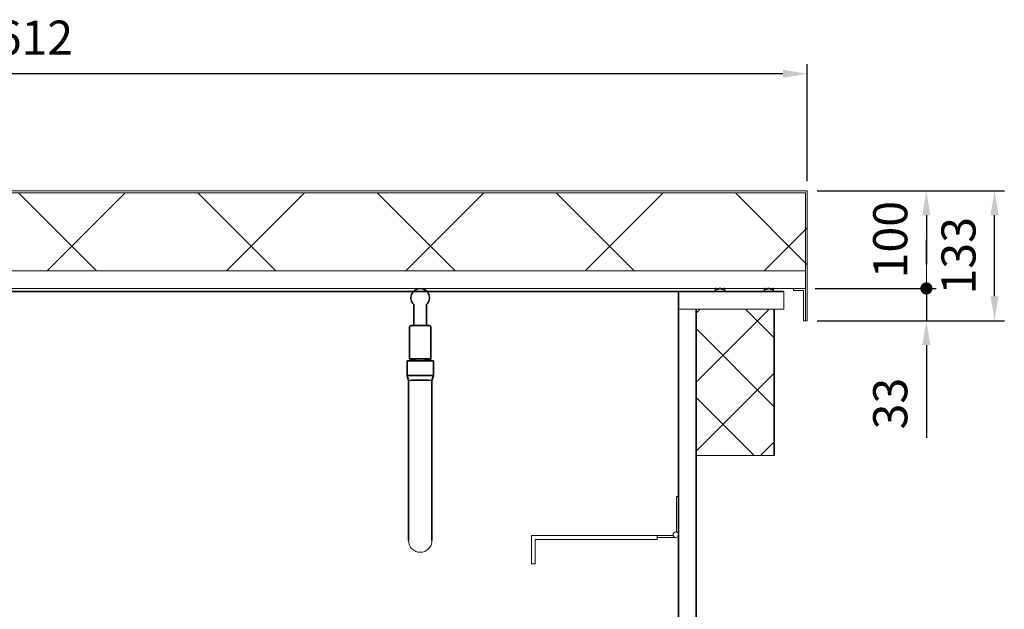
# Model space of a CAD drawing. Units: millimetres. Extents: x 0 to 26431, y 0 to 8410.
# Drawn here: x 1785 to 2795, y 3678 to 4282 of the extents above; entities that cross this region are included whole.
import ezdxf

# ---------------------------------------------------------------- set-up
doc = ezdxf.new("R2010")
doc.units = ezdxf.units.MM
doc.header["$LTSCALE"] = 10
doc.layers.get('0').update_dxf_attribs({"lineweight": 0})
for name, color, linetype, lineweight in [('5', 1, 'Continuous', 0), ('8', 6, 'Continuous', 0), ('Visible Edges(Diacom)', 7, 'Continuous', 35), ('Visible Edges(ISO)', 7, 'Continuous', 35)]:
    doc.layers.add(name, color=color, linetype=linetype, lineweight=lineweight)
doc.styles.get("Standard").update_dxf_attribs({"font": 'isocp.shx'})
doc.dimstyles.new('GEN-ISO$0', dxfattribs={"dimtxt": 3.5, "dimasz": 2.5, "dimexe": 1, "dimexo": 1, "dimgap": 1.5, "dimtad": 1, "dimdsep": 46, "dimtxsty": 'Standard', "dimcen": 0, "dimclrd": 256, "dimclre": 256, "dimclrt": 3, "dimadec": 0, "dimazin": 2, "dimtp": 0.1, "dimtm": 0.1, "dimtfac": 0.71, "dimtmove": 0, "dimatfit": 3, "dimfxl": 1, "dimtzin": 0, "dimarcsym": 0})

# ---------------------------------------------------------------- blocks, each defined once
blk = doc.blocks.new('*D14')
at = {"layer": '5', "lineweight": -2}
for p, q in [((980.8, 4116.8), (980.8, 4236.8)), ((2592.8, 4116.8), (2592.8, 4236.8)), ((2567.8, 4226.8), (1005.8, 4226.8))]:
    blk.add_line(p, q, dxfattribs=at)
at = {"layer": '5'}
for points in [[(1005.8, 4230.9), (1005.8, 4222.6), (980.8, 4226.8)], [(2567.8, 4230.9), (2567.8, 4222.6), (2592.8, 4226.8)]]:
    blk.add_solid(points, dxfattribs=at)
at = {"layer": 'Defpoints', "color": 0}
for p in [(980.8, 4226.8), (980.8, 4106.8), (2592.8, 4106.8)]:
    blk.add_point(p, dxfattribs=at)
at = {"layer": '5', "color": 3, "insert": (1786.8, 4259.3), "char_height": 35, "attachment_point": 5}
blk.add_mtext('1612', dxfattribs=at)
blk = doc.blocks.new('GENDOT')
blk.add_line((0, 0), (-1, 0))
at = {"const_width": 0.25}
blk.add_lwpolyline([(-0.125, 0, 1), (0.125, 0, 1)], format="xyb", close=True, dxfattribs=at)
blk = doc.blocks.new('*D15')
at = {"layer": '5', "lineweight": -2}
for p, q in [((2602.8, 4106.8), (2724.9, 4106.8)), ((2714.9, 4081.8), (2714.9, 4031.8)), ((2600.8, 4006.8), (2724.9, 4006.8))]:
    blk.add_line(p, q, dxfattribs=at)
at = {"layer": '5'}
blk.add_solid([(2710.7, 4081.8), (2719, 4081.8), (2714.9, 4106.8)], dxfattribs=at)
at = {"layer": 'Defpoints', "color": 0}
for p in [(2592.8, 4106.8), (2590.8, 4006.8), (2714.9, 4006.8)]:
    blk.add_point(p, dxfattribs=at)
at = {"layer": '5', "lineweight": -2, "xscale": 25, "yscale": 25, "zscale": 25, "rotation": 270}
blk.add_blockref('GENDOT', (2714.9, 4006.8), dxfattribs=at)
at = {"layer": '5', "color": 3, "insert": (2682.4, 4056.8), "char_height": 35, "attachment_point": 5, "rotation": 90}
blk.add_mtext('100', dxfattribs=at)
blk = doc.blocks.new('*D16')
at = {"layer": '5', "lineweight": -2}
for p, q in [((2714.9, 4031.8), (2714.9, 4056.8)), ((2600.8, 4006.8), (2724.9, 4006.8)), ((2714.9, 4006.8), (2714.9, 3973.8)), ((2602.8, 3973.8), (2724.9, 3973.8)), ((2714.9, 3948.8), (2714.9, 3853.8))]:
    blk.add_line(p, q, dxfattribs=at)
at = {"layer": '5'}
blk.add_solid([(2710.7, 3948.8), (2719, 3948.8), (2714.9, 3973.8)], dxfattribs=at)
at = {"layer": 'Defpoints', "color": 0}
for p in [(2590.8, 4006.8), (2714.9, 4006.8), (2592.8, 3973.8)]:
    blk.add_point(p, dxfattribs=at)
at = {"layer": '5', "lineweight": -2, "xscale": 25, "yscale": 25, "zscale": 25, "rotation": 270}
blk.add_blockref('GENDOT', (2714.9, 4006.8), dxfattribs=at)
at = {"layer": '5', "color": 3, "insert": (2682.4, 3888.8), "char_height": 35, "attachment_point": 5, "rotation": 90}
blk.add_mtext('33', dxfattribs=at)
blk = doc.blocks.new('*D19')
at = {"layer": '5', "lineweight": -2}
for p, q in [((2602.8, 4106.8), (2794.9, 4106.8)), ((2784.9, 3998.8), (2784.9, 4081.8)), ((2602.8, 3973.8), (2794.9, 3973.8))]:
    blk.add_line(p, q, dxfattribs=at)
at = {"layer": '5'}
for points in [[(2780.7, 4081.8), (2789, 4081.8), (2784.9, 4106.8)], [(2780.7, 3998.8), (2789, 3998.8), (2784.9, 3973.8)]]:
    blk.add_solid(points, dxfattribs=at)
at = {"layer": 'Defpoints', "color": 0}
for p in [(2592.8, 4106.8), (2784.9, 4106.8), (2592.8, 3973.8)]:
    blk.add_point(p, dxfattribs=at)
at = {"layer": '5', "color": 3, "insert": (2752.4, 4040.3), "char_height": 35, "attachment_point": 5, "rotation": 90}
blk.add_mtext('133', dxfattribs=at)

msp = doc.modelspace()

# ---------------------------------------------------------------- hatches: boundary and pattern name
at = {"layer": '8'}
h = msp.add_hatch(dxfattribs=at)
h.set_pattern_fill('_U', color=256, scale=130, angle=45, style=0, double=1, pattern_type=0)
h.set_pattern_definition([(45, (0, 372.98), (-91.924, 91.924), []), (135, (0, 372.98), (-91.924, -91.924), [])])
h.paths.add_polyline_path([(980.801, 4024.774), (2592.801, 4024.774), (2592.801, 4104.774), (980.801, 4104.774)])
h = msp.add_hatch(dxfattribs=at)
h.set_pattern_fill('_U', color=256, scale=49.92, angle=45, style=0, double=1, pattern_type=0)
h.set_pattern_definition([(45, (0, 372.98), (-35.29877, 35.29877), []), (135, (0, 372.98), (-35.29877, -35.29877), [])])
h.paths.add_polyline_path([(2558.801, 3835.574), (2558.801, 3985.574), (2478.801, 3985.574), (2478.801, 3835.574)])

# ---------------------------------------------------------------- linework, layer by layer
for p, q in [((2592.801, 4106.774), (980.801, 4106.774)), ((982.801, 4104.774), (2590.801, 4104.774)), ((2590.801, 3973.774), (2590.801, 4104.774)), ((2592.801, 3973.774), (2592.801, 4106.774)), ((2568.801, 4003.574), (2568.801, 3985.574)), ((2578.801, 4006.774), (2578.801, 4004.774)), ((2578.801, 4004.774), (2588.801, 4004.774)), ((2588.801, 4004.774), (2588.801, 3973.774)), ((2568.801, 3985.574), (2460.801, 3985.574)), ((2588.801, 3973.774), (2592.801, 3973.774)), ((2558.801, 3835.574), (2478.801, 3835.574)), ((2458.801, 3757.106), (2458.801, 3793.574)), ((2458.801, 3793.574), (2460.801, 3793.574)), ((2460.801, 3793.574), (2460.801, 3754.402)), ((2309.801, 3724.574), (2309.801, 3753.574)), ((2309.801, 3753.574), (2438.801, 3753.574)), ((2438.801, 3749.574), (2313.801, 3749.574)), ((2313.801, 3749.574), (2313.801, 3724.574)), ((2438.801, 3753.574), (2438.801, 3749.574)), ((2438.801, 3753.574), (2455.269, 3753.574)), ((2457.973, 3751.574), (2438.801, 3751.574)), ((2313.801, 3724.574), (2309.801, 3724.574))]:
    msp.add_line(p, q)
msp.add_lwpolyline([(2590.801, 4024.774), (982.801, 4024.774), (982.801, 4006.774), (2590.801, 4006.774)], close=True)
msp.add_circle((2457.973, 3754.402), 2.828)
msp.add_arc((2195.801, 3748.439), 12, 180, 360)
at = {"layer": 'Visible Edges(Diacom)'}
for p, q in [((2189.301, 3968.873), (2189.301, 3990.346)), ((2202.301, 3968.873), (2202.301, 3990.346)), ((2184.801, 3934.533), (2184.801, 3966.777)), ((2206.801, 3934.533), (2206.801, 3966.777)), ((2182.301, 3917.535), (2182.301, 3932.533)), ((2190.801, 3932.725), (2190.801, 3934.533)), ((2200.801, 3932.725), (2200.801, 3934.533)), ((2209.301, 3917.535), (2209.301, 3932.533)), ((2183.801, 3912.535), (2182.302, 3917.534)), ((2183.801, 3748.439), (2183.801, 3912.535)), ((2207.801, 3912.535), (2209.301, 3917.534)), ((2207.801, 3748.439), (2207.801, 3912.535))]:
    msp.add_line(p, q, dxfattribs=at)
at = {"layer": 'Visible Edges(Diacom)', "flags": 128}
msp.add_lwpolyline([(2206.801, 3966.777), (2206.762, 3967.171), (2206.717, 3967.354), (2206.658, 3967.522), (2206.515, 3967.809), (2206.361, 3968.03), (2206.213, 3968.196), (2206.078, 3968.318), (2205.96, 3968.41), (2205.857, 3968.479), (2205.689, 3968.572), (2205.562, 3968.63), (2205.464, 3968.667), (2205.385, 3968.694), (2205.268, 3968.726), (2205.183, 3968.746), (2205.065, 3968.767), (2204.908, 3968.787), (2204.778, 3968.799), (2204.515, 3968.815), (2204.189, 3968.829), (2204.002, 3968.835), (2203.796, 3968.841), (2203.572, 3968.847), (2203.33, 3968.853), (2203.071, 3968.859), (2202.795, 3968.864), (2202.503, 3968.869), (2202.196, 3968.874), (2201.873, 3968.879), (2201.536, 3968.883), (2201.185, 3968.888), (2200.822, 3968.891), (2200.447, 3968.895), (2200.06, 3968.898), (2199.664, 3968.902), (2199.258, 3968.904), (2198.844, 3968.907), (2198.423, 3968.909), (2197.996, 3968.911), (2197.563, 3968.912), (2197.127, 3968.913), (2196.687, 3968.914), (2196.245, 3968.915), (2195.801, 3968.915), (2195.358, 3968.915), (2194.916, 3968.914), (2194.476, 3968.913), (2194.04, 3968.912), (2193.607, 3968.911), (2193.18, 3968.909), (2192.759, 3968.907), (2192.345, 3968.904), (2191.939, 3968.902), (2191.543, 3968.898), (2191.156, 3968.895), (2190.781, 3968.891), (2190.418, 3968.888), (2190.067, 3968.883), (2189.73, 3968.879), (2189.407, 3968.874), (2189.099, 3968.869), (2188.807, 3968.864), (2188.532, 3968.859), (2188.273, 3968.853), (2188.032, 3968.847), (2187.808, 3968.841), (2187.601, 3968.835), (2187.413, 3968.828), (2187.09, 3968.815), (2186.821, 3968.798), (2186.696, 3968.788), (2186.538, 3968.767), (2186.42, 3968.746), (2186.335, 3968.726), (2186.219, 3968.694), (2186.139, 3968.667), (2186.041, 3968.63), (2185.914, 3968.574), (2185.746, 3968.478), (2185.643, 3968.409), (2185.525, 3968.318), (2185.39, 3968.195), (2185.242, 3968.03), (2185.088, 3967.809), (2184.945, 3967.521), (2184.841, 3967.171), (2184.801, 3966.777)], dxfattribs=at)
at = {"layer": 'Visible Edges(Diacom)'}
msp.add_arc((2195.801, 3997.274), 9.5, 313.173551, 226.826449, dxfattribs=at)
at = {"layer": 'Visible Edges(Diacom)', "extrusion": (0, 0, -1)}
for centre, major_axis, start_param, end_param in [((2195.801, 3932.533), (13.5, 0), 3.14159266, 6.28318531), ((2195.801, 3934.533), (11, 0), 2.04265816, 7.3821198), ((2195.801, 3934.533), (5, 0), 3.14159266, 6.28318531), ((2195.801, 3917.535), (13.5, 0), 3.13700298, 6.28777498), ((2195.801, 3912.535), (12, 0), 3.14159266, 6.28318531)]:
    msp.add_ellipse(centre, major_axis=major_axis, ratio=0.01529707, start_param=start_param, end_param=end_param, dxfattribs=at)
at = {"layer": 'Visible Edges(ISO)'}
for p, q in [((2568.801, 4003.574), (1004.801, 4003.574)), ((2460.801, 4003.574), (2460.801, 3503.574)), ((2498.801, 4006.774), (2498.801, 4003.574)), ((2498.801, 4003.574), (2507.801, 4003.574)), ((2507.801, 4003.574), (2499.801, 4003.574)), ((2507.801, 4003.574), (2507.801, 4006.774)), ((2548.801, 4006.774), (2548.801, 4003.574)), ((2548.801, 4003.574), (2557.801, 4003.574)), ((2557.801, 4003.574), (2549.801, 4003.574)), ((2557.801, 4003.574), (2557.801, 4006.774)), ((2478.801, 3503.574), (2478.801, 3985.574)), ((2558.801, 3985.574), (2558.801, 3835.574))]:
    msp.add_line(p, q, dxfattribs=at)
for centre, radius, start, end in [((2498.801, 4005.274), 1.5, 46.45971, 90), ((2500.868, 4007.448), 1.5, 226.45971, 307.470411), ((2503.301, 4004.274), 2.5, 52.529589, 127.470411), ((2505.735, 4007.448), 1.5, 232.529589, 313.54029), ((2507.801, 4005.274), 1.5, 90, 133.54029), ((2548.801, 4005.274), 1.5, 46.45971, 90), ((2550.868, 4007.448), 1.5, 226.45971, 307.470411), ((2553.301, 4004.274), 2.5, 52.529589, 127.470411), ((2555.735, 4007.448), 1.5, 232.529589, 313.54029), ((2557.801, 4005.274), 1.5, 90, 133.54029)]:
    msp.add_arc(centre, radius, start, end, dxfattribs=at)

# ---------------------------------------------------------------- dimensions: what is measured, and where the dimension line sits
at = {"layer": '5'}
dim = msp.add_linear_dim(base=(980.801, 4226.774), p1=(2592.801, 4106.774), p2=(980.801, 4106.774), dimstyle='GEN-ISO$0', override={"dimscale": 10, "dimpost": '<>'}, dxfattribs=at)
dim.commit()
dim.dimension.update_dxf_attribs({"geometry": '*D14', "text_midpoint": (1786.801, 4259.277)})
for base, p1, p2, override, picture, middle in [((2714.854, 4006.774), (2592.801, 4106.774), (2590.801, 4006.774), {"dimscale": 10, "dimpost": '<>', "dimblk2": 'GENDOT', "dimsah": 1, "dimtix": 1}, '*D15', (2682.354, 4056.774)), ((2784.854, 4106.774), (2592.801, 3973.774), (2592.801, 4106.774), {"dimscale": 10, "dimpost": '<>'}, '*D19', (2752.354, 4040.274))]:
    dim = msp.add_linear_dim(base=base, p1=p1, p2=p2, angle=90, dimstyle='GEN-ISO$0', override=override, dxfattribs=at)
    dim.commit()
    dim.dimension.update_dxf_attribs({"geometry": picture, "text_midpoint": middle})
dim = msp.add_linear_dim(base=(2714.854, 4006.774), p1=(2592.801, 3973.774), p2=(2590.801, 4006.774), angle=90, dimstyle='GEN-ISO$0', override={"dimscale": 10, "dimpost": '<>', "dimblk2": 'GENDOT', "dimsah": 1, "dimtix": 1}, dxfattribs=at)
dim.commit()
dim.dimension.update_dxf_attribs({"geometry": '*D16', "text_midpoint": (2714.854, 3888.799), "dimtype": 160})

doc.saveas('drawing.dxf')
